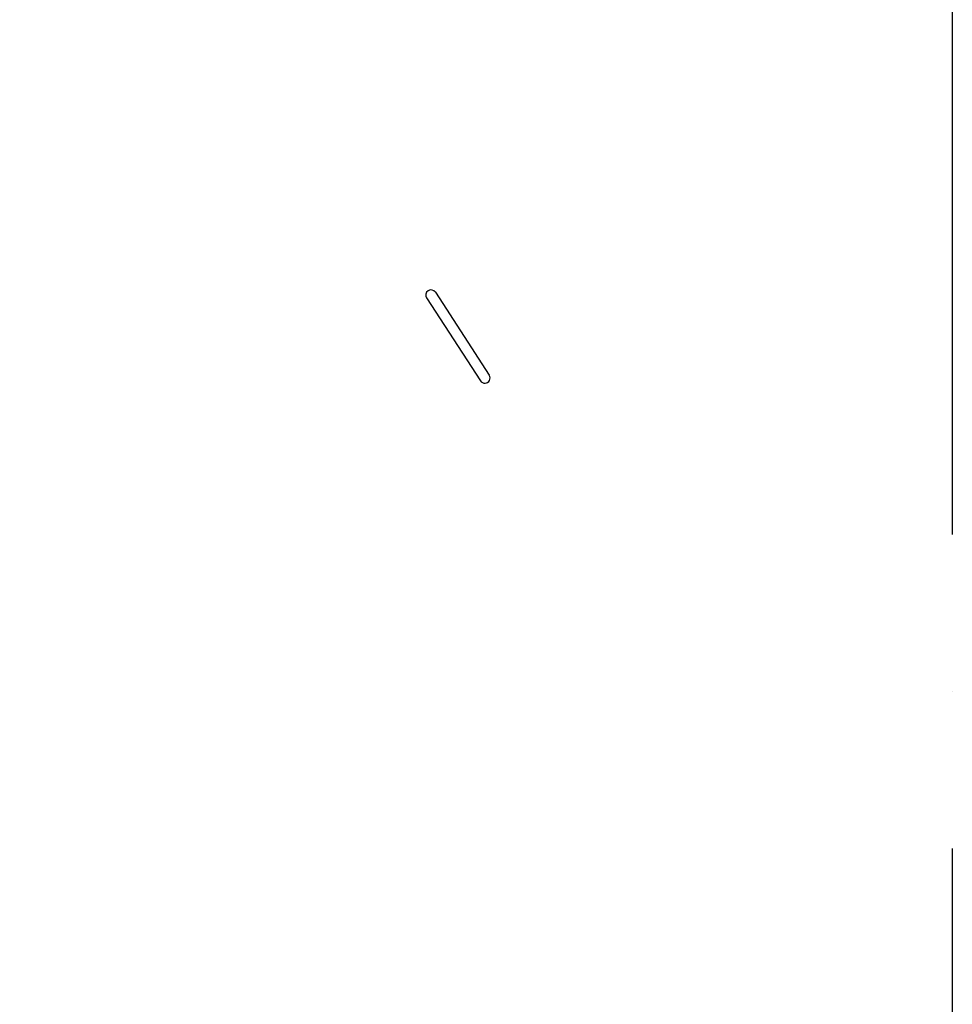
# Model space of a CAD drawing. Units: millimetres. Extents: x 1197000 to 3469504, y -733907 to 222465.
# Drawn here: x 1741962 to 1743744, y -192398 to -190516 of the extents above; entities that cross this region are included whole.
import ezdxf

# ---------------------------------------------------------------- set-up
doc = ezdxf.new("R2010")
doc.units = ezdxf.units.MM
doc.linetypes.add('ACAD_ISO10W100', pattern=[18, 12, -3, 0, -3])
doc.linetypes.add('DASHED', pattern=[0.75, 0.5, -0.25])
doc.layers.get('0').update_dxf_attribs({"color": 4})
for name, color, linetype in [('0-ARCHI+1', 8, 'Continuous'), ('HA-03-Axes-Coupes', 1, 'ACAD_ISO10W100'), ('HA-18- Vu fin', 8, 'Continuous')]:
    doc.layers.add(name, color=color, linetype=linetype)
doc.layers.get('0-ARCHI+1').off()

# ---------------------------------------------------------------- blocks, each defined once
blk = doc.blocks.new('COUPES')
at = {"layer": 'HA-03-Axes-Coupes', "color": 250, "linetype": 'ACAD_ISO10W100', "ltscale": 0.1}
blk.add_lwpolyline([(-44.9505, 55.8939), (-44.9505, 3.4964)], dxfattribs=at)
blk = doc.blocks.new('A$C7E90190E')
for p, q in [((0.58, 0.5751), (-0.58, 0.5751)), ((-0.58, 0.5751), (-0.58, 0.0251)), ((0.58, 0.5751), (0.58, 0.0251)), ((0.58, 0.5451), (-0.58, 0.5451)), ((0.293, 0.4751), (0.151, 0.4751)), ((0.455, 0.4751), (0.313, 0.4751)), ((0.0326, 0.4451), (-0.512, 0.4451)), ((0.0326, 0.4151), (-0.512, 0.4151)), ((0.076, 0.4001), (0.076, 0.1751)), ((0.53, 0.4001), (0.53, 0.1751)), ((0.0326, 0.3851), (-0.512, 0.3851)), ((0.0326, 0.3551), (-0.512, 0.3551)), ((0.0326, 0.3251), (-0.512, 0.3251)), ((0.0326, 0.2951), (-0.512, 0.2951)), ((0.0326, 0.2651), (-0.512, 0.2651)), ((0.0326, 0.2351), (-0.512, 0.2351)), ((0.0326, 0.2051), (-0.512, 0.2051)), ((0.0326, 0.1751), (-0.512, 0.1751)), ((0.0326, 0.1451), (-0.512, 0.1451)), ((0.0326, 0.1151), (-0.512, 0.1151)), ((0.455, 0.1001), (0.151, 0.1001)), ((0.58, 0.0251), (-0.58, 0.0251))]:
    blk.add_line(p, q)
at = {"ltscale": 0.5}
for p, q in [((0.51, 0.5251), (-0.51, 0.5251)), ((0.51, 0.0451), (-0.51, 0.0451))]:
    blk.add_line(p, q, dxfattribs=at)
at = {"linetype": 'DASHED'}
for p, q in [((-0.56, 0.4751), (-0.56, 0.0951)), ((0.56, 0.4751), (0.56, 0.0951))]:
    blk.add_line(p, q, dxfattribs=at)
for centre, start, end in [((-0.51, 0.4751), 90.0008, 180.0008), ((0.51, 0.4751), 0.0008, 90.0008), ((-0.51, 0.0951), 180.0008, 270.0008), ((0.51, 0.0951), 270.0008, 0.0008)]:
    blk.add_arc(centre, 0.05, start, end, dxfattribs=at)
for centre, radius, start, end in [((0.151, 0.4001), 0.075, 90.0008, 180.0008), ((0.455, 0.4001), 0.075, 0.0008, 90.0008), ((0.303, 0.3533), 0.03, 109.4733, 250.5267), ((0.303, 0.3533), 0.03, 289.4691, 70.5309), ((0.151, 0.1751), 0.075, 180.0008, 270.0008), ((0.455, 0.1751), 0.075, 270.0008, 0.0008)]:
    blk.add_arc(centre, radius, start, end)
at = {"layer": 'HA-18- Vu fin'}
for points in [[(0.293, 0.4921), (0.293, 0.3033)], [(0.313, 0.4921), (0.313, 0.3033)]]:
    blk.add_lwpolyline(points, dxfattribs=at)
for centre, start, end in [((0.303, 0.4921), 0, 180), ((0.303, 0.3033), 179.9992, 0.0008)]:
    blk.add_arc(centre, 0.01, start, end, dxfattribs=at)

msp = doc.modelspace()

# ---------------------------------------------------------------- block references
at = {"layer": '0-ARCHI+1', "xscale": 1000, "yscale": 1000, "zscale": 1000}
msp.add_blockref('COUPES', (1788694.364, -242594.231), dxfattribs=at)
msp.add_blockref('COUPES', (1788694.364, -242594.231), dxfattribs=at)
at = {"layer": '0-ARCHI+1', "xscale": 1000, "yscale": 1000, "zscale": 1000, "rotation": 33.00303074222992}
msp.add_blockref('A$C7E90190E', (1742761.724, -191620.613), dxfattribs=at)

doc.saveas('drawing.dxf')
